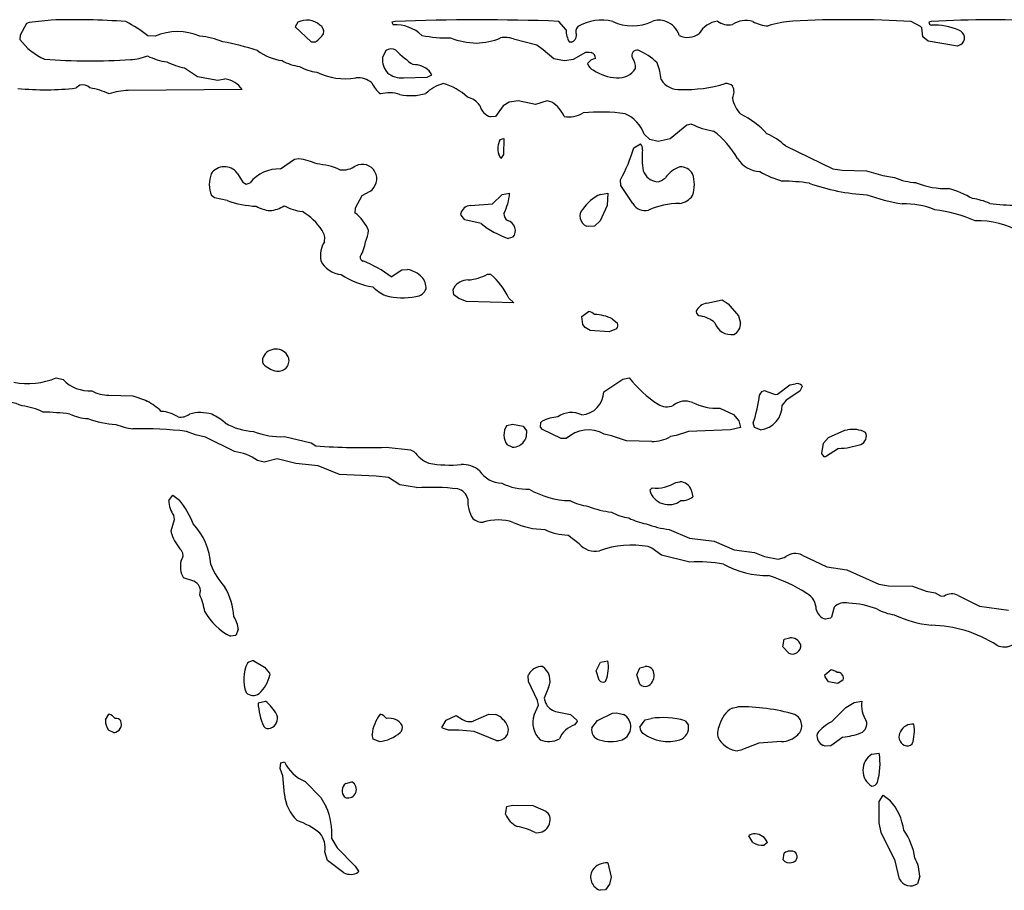
# Model space of a CAD drawing. Extents: x -6.3 to 7.4, y -0.7 to 5.3.
# Drawn here: x 2.6 to 3.5, y 2.3 to 3.1 of the extents above; entities that cross this region are included whole.
import ezdxf

# ---------------------------------------------------------------- set-up
doc = ezdxf.new("R2010")
doc.units = 0
doc.header["$MEASUREMENT"] = 0
doc.linetypes.add('solid', pattern=[0])
doc.layers.add('1', color=1, linetype='solid')

msp = doc.modelspace()

# ---------------------------------------------------------------- linework, layer by layer
at = {"layer": '1', "color": 7, "linetype": 'solid'}
for p, q in [((2.60705, 3.04732), (2.60154, 3.03732)), ((2.60925, 3.04843), (2.60705, 3.04732)), ((2.62831, 3.05035), (2.60925, 3.04843)), ((2.84209, 3.04858), (2.8398, 3.04441)), ((2.8398, 3.04441), (2.8535, 3.03142)), ((2.92622, 3.04913), (2.92323, 3.04847)), ((2.92323, 3.04847), (2.92449, 3.04634)), ((3.07429, 3.04189), (3.06787, 3.04929)), ((3.38122, 3.04472), (3.37307, 3.04909)), ((3.38221, 3.0437), (3.38122, 3.04472)), ((3.38307, 3.03595), (3.38221, 3.0437)), ((3.39047, 3.04913), (3.38831, 3.04847)), ((2.60154, 3.03732), (2.60134, 3.03354)), ((2.71831, 3.03658), (2.71209, 3.03677)), ((3.38772, 3.0322), (3.38307, 3.03595)), ((2.8535, 3.03142), (2.85713, 3.03142)), ((3.02862, 3.03409), (3.04882, 3.0289)), ((3.04882, 3.0289), (3.05441, 3.0248)), ((3.07886, 3.03134), (3.07713, 3.03134)), ((3.41323, 3.02768), (3.38772, 3.0322)), ((3.41602, 3.02921), (3.41323, 3.02768)), ((2.91823, 3.0239), (2.91532, 3.01783)), ((3.05441, 3.0248), (3.06366, 3.01697)), ((3.08063, 3.01642), (3.09146, 3.02272)), ((3.09146, 3.02272), (3.09421, 3.02256)), ((3.09421, 3.02256), (3.09598, 3.02217)), ((3.06366, 3.01697), (3.07283, 3.01535)), ((3.07283, 3.01535), (3.08063, 3.01642)), ((2.74378, 3.0089), (2.755, 3.00142)), ((2.755, 3.00142), (2.7728, 2.99835)), ((2.93335, 3.00031), (2.95394, 3.00095)), ((2.95394, 3.00095), (2.95787, 3.00303)), ((2.95787, 3.00303), (2.95579, 3.00634)), ((2.65331, 2.99409), (2.65008, 2.99157)), ((2.7728, 2.99835), (2.7789, 2.99949)), ((2.79386, 2.99032), (2.69512, 2.98945)), ((3.01961, 2.97606), (3.01319, 2.96693)), ((3.02504, 2.97925), (3.01961, 2.97606)), ((3.03283, 2.98032), (3.02504, 2.97925)), ((3.04783, 2.97732), (3.03283, 2.98032)), ((3.05783, 2.98032), (3.04783, 2.97732)), ((3.06189, 2.97925), (3.05783, 2.98032)), ((3.01319, 2.96693), (3.00882, 2.9665)), ((3.17882, 2.95925), (3.16429, 2.94748)), ((3.18287, 2.96031), (3.17882, 2.95925)), ((3.14669, 2.94693), (3.14197, 2.95142)), ((3.01713, 2.94705), (3.02035, 2.94783)), ((3.02035, 2.94783), (3.01992, 2.93402)), ((3.13283, 2.93984), (3.13874, 2.94331)), ((3.15409, 2.94532), (3.14669, 2.94693)), ((3.16429, 2.94748), (3.15409, 2.94532)), ((3.26409, 2.94138), (3.30516, 2.92157)), ((3.01783, 2.93032), (3.01594, 2.93409)), ((3.01992, 2.93402), (3.01783, 2.93032)), ((2.82685, 2.92138), (2.83921, 2.9298)), ((2.83921, 2.9298), (2.84283, 2.93032)), ((2.78933, 2.91783), (2.79433, 2.90984)), ((3.30516, 2.92157), (3.31339, 2.92032)), ((3.31339, 2.92032), (3.33429, 2.91988)), ((3.33429, 2.91988), (3.34862, 2.91571)), ((3.34862, 2.91571), (3.35866, 2.91406)), ((2.79433, 2.90984), (2.79709, 2.90811)), ((2.79709, 2.90811), (2.80063, 2.90929)), ((3.12177, 2.90713), (3.12126, 2.91201)), ((3.13197, 2.89142), (3.12177, 2.90713)), ((2.90421, 2.90193), (2.89744, 2.89807)), ((3.01043, 2.89122), (3.01894, 2.89929)), ((3.01894, 2.89929), (3.02535, 2.90032)), ((3.10398, 2.89941), (3.11035, 2.90032)), ((3.11035, 2.90032), (3.10988, 2.88988)), ((2.76969, 2.89646), (2.76717, 2.89846)), ((2.78079, 2.89406), (2.76969, 2.89646)), ((2.89744, 2.89807), (2.89158, 2.88732)), ((2.9915, 2.88972), (3.01043, 2.89122)), ((2.89158, 2.88732), (2.89138, 2.8835)), ((2.98331, 2.88134), (2.98303, 2.88283)), ((3.10988, 2.88988), (3.10374, 2.87642)), ((2.98642, 2.8772), (2.98331, 2.88134)), ((3.00063, 2.87425), (2.98642, 2.8772)), ((3.10374, 2.87642), (3.09874, 2.87193)), ((3.09346, 2.8715), (3.09197, 2.87193)), ((3.09874, 2.87193), (3.09346, 2.8715)), ((3.02819, 2.86221), (3.02406, 2.86126)), ((2.92283, 2.82795), (2.93213, 2.8339)), ((2.93213, 2.8339), (2.93701, 2.83441)), ((3.00614, 2.83012), (3.00886, 2.83032)), ((2.9765, 2.81681), (2.97693, 2.81835)), ((2.97693, 2.81244), (2.9765, 2.81681)), ((2.98142, 2.80906), (2.97693, 2.81244)), ((2.98803, 2.80658), (2.98142, 2.80906)), ((3.02886, 2.80532), (2.98803, 2.80658)), ((3.02461, 2.80957), (3.02886, 2.80532)), ((3.1961, 2.80512), (3.20933, 2.80795)), ((3.20933, 2.80795), (3.21465, 2.80457)), ((3.08795, 2.79343), (3.09366, 2.7978)), ((3.21465, 2.80457), (3.22358, 2.79409)), ((3.08882, 2.78665), (3.08795, 2.79343)), ((3.11425, 2.79158), (3.11874, 2.7878)), ((3.22358, 2.79409), (3.22535, 2.7878)), ((3.09079, 2.78413), (3.08882, 2.78665)), ((3.09504, 2.78134), (3.09079, 2.78413)), ((3.11161, 2.78032), (3.09504, 2.78134)), ((3.11783, 2.7828), (3.11161, 2.78032)), ((2.6328, 2.74032), (2.63874, 2.73886)), ((3.10697, 2.72843), (3.12343, 2.73937)), ((3.12343, 2.73937), (3.1289, 2.74032)), ((3.24661, 2.72925), (3.25539, 2.7261)), ((3.25717, 2.72638), (3.26807, 2.73437)), ((3.2765, 2.7289), (3.26465, 2.72102)), ((3.26807, 2.73437), (3.27287, 2.73532)), ((3.27866, 2.7328), (3.2765, 2.7289)), ((3.27835, 2.7337), (3.27866, 2.7328)), ((2.67831, 2.72532), (2.69921, 2.72484)), ((2.69921, 2.72484), (2.70996, 2.72098)), ((2.70996, 2.72098), (2.7115, 2.7202)), ((3.25539, 2.7261), (3.25717, 2.72638)), ((3.26465, 2.72102), (3.26142, 2.71685)), ((3.2074, 2.71406), (3.21925, 2.7087)), ((3.05248, 2.70169), (3.05346, 2.7028)), ((3.21925, 2.7087), (3.22374, 2.70331)), ((3.22374, 2.70331), (3.22535, 2.69744)), ((2.75323, 2.6911), (2.74551, 2.69406)), ((3.02303, 2.69909), (3.02783, 2.70032)), ((3.02783, 2.70032), (3.0372, 2.69843)), ((3.0372, 2.69843), (3.04008, 2.69453)), ((3.04008, 2.69453), (3.03976, 2.68972)), ((3.05197, 2.6978), (3.05248, 2.70169)), ((3.0539, 2.69579), (3.05197, 2.6978)), ((3.06984, 2.68787), (3.0539, 2.69579)), ((3.18016, 2.69406), (3.16949, 2.69039)), ((3.21657, 2.69547), (3.18016, 2.69406)), ((3.22535, 2.69744), (3.21657, 2.69547)), ((3.23724, 2.69744), (3.2363, 2.70158)), ((3.24248, 2.69532), (3.23724, 2.69744)), ((3.30146, 2.6887), (3.31551, 2.69512)), ((3.31551, 2.69512), (3.31787, 2.69532)), ((2.76205, 2.68906), (2.75323, 2.6911)), ((2.78705, 2.67654), (2.76205, 2.68906)), ((2.83039, 2.68949), (2.85358, 2.68406)), ((3.03976, 2.68972), (3.03874, 2.68665)), ((3.07441, 2.68776), (3.06984, 2.68787)), ((3.11343, 2.6902), (3.10709, 2.69154)), ((3.12642, 2.68575), (3.11343, 2.6902)), ((3.14839, 2.68532), (3.12642, 2.68575)), ((3.16949, 2.69039), (3.16465, 2.68949)), ((3.29697, 2.68394), (3.30146, 2.6887)), ((2.85358, 2.68406), (2.8576, 2.68154)), ((2.91835, 2.68032), (2.93953, 2.67799)), ((2.93953, 2.67799), (2.94248, 2.67669)), ((3.02748, 2.68032), (3.02315, 2.68228)), ((3.29555, 2.67496), (3.29697, 2.68394)), ((3.31008, 2.67921), (3.29878, 2.67197)), ((2.8128, 2.66728), (2.80705, 2.66878)), ((2.82406, 2.67032), (2.8128, 2.66728)), ((2.84024, 2.6661), (2.82406, 2.67032)), ((3.29768, 2.67185), (3.29555, 2.67496)), ((3.29878, 2.67197), (3.29768, 2.67185)), ((2.85953, 2.66406), (2.84024, 2.6661)), ((2.87803, 2.65654), (2.85953, 2.66406)), ((2.9098, 2.65531), (2.87803, 2.65654)), ((2.92035, 2.65421), (2.9098, 2.65531)), ((2.93032, 2.6478), (2.92035, 2.65421)), ((2.9448, 2.64528), (2.93032, 2.6478)), ((3.14661, 2.64299), (3.14874, 2.64512)), ((3.16933, 2.64984), (3.17283, 2.65032)), ((3.18248, 2.64331), (3.18402, 2.63744)), ((2.73032, 2.63406), (2.73362, 2.63874)), ((2.73362, 2.63874), (2.73957, 2.63457)), ((2.73228, 2.6078), (2.73532, 2.6178)), ((2.73532, 2.6178), (2.73449, 2.62106)), ((3.16362, 2.60906), (3.18114, 2.60154)), ((2.73276, 2.60496), (2.73228, 2.6078)), ((3.08547, 2.59661), (3.07563, 2.60421)), ((3.18114, 2.60154), (3.2024, 2.59906)), ((3.14846, 2.59276), (3.14539, 2.59421)), ((3.15689, 2.58673), (3.14846, 2.59276)), ((3.2024, 2.59906), (3.21988, 2.59154)), ((3.18142, 2.58075), (3.15689, 2.58673)), ((3.21988, 2.59154), (3.2374, 2.58906)), ((3.2374, 2.58906), (3.24606, 2.58567)), ((3.24606, 2.58567), (3.25787, 2.58331)), ((3.25787, 2.58331), (3.26315, 2.5848)), ((3.26315, 2.5848), (3.26461, 2.58551)), ((3.27866, 2.58681), (3.29988, 2.57654)), ((3.29988, 2.57654), (3.3174, 2.57406)), ((2.75185, 2.56421), (2.74307, 2.56728)), ((3.3174, 2.57406), (3.34516, 2.56154)), ((3.34516, 2.56154), (3.35339, 2.56028)), ((3.35339, 2.56028), (3.37429, 2.55984)), ((3.37429, 2.55984), (3.38606, 2.55567)), ((3.38606, 2.55567), (3.39366, 2.55402)), ((3.39366, 2.55402), (3.39839, 2.55154)), ((3.39839, 2.55154), (3.40165, 2.55134)), ((3.41366, 2.55181), (3.43232, 2.54272)), ((3.30626, 2.54165), (3.30402, 2.53307)), ((3.43232, 2.54272), (3.4574, 2.53902)), ((3.30323, 2.53217), (3.29886, 2.53146)), ((3.30402, 2.53307), (3.30323, 2.53217)), ((2.78819, 2.51717), (2.7837, 2.51657)), ((2.79031, 2.5224), (2.78819, 2.51717)), ((3.26307, 2.5139), (3.26787, 2.51528)), ((3.26197, 2.50724), (3.26307, 2.5139)), ((3.26697, 2.50189), (3.26197, 2.50724)), ((2.80386, 2.49528), (2.81323, 2.48965)), ((2.81323, 2.48965), (2.81736, 2.48449)), ((3.10035, 2.48654), (3.10394, 2.49409)), ((3.10394, 2.49409), (3.11035, 2.49528)), ((3.13803, 2.48909), (3.14283, 2.49028)), ((2.81736, 2.48449), (2.8178, 2.48295)), ((3.04146, 2.4822), (3.04197, 2.48366)), ((3.04157, 2.47724), (3.04146, 2.4822)), ((3.10283, 2.47839), (3.10035, 2.48654)), ((3.13535, 2.48315), (3.13803, 2.48909)), ((3.13819, 2.47516), (3.13535, 2.48315)), ((3.29835, 2.48303), (3.30366, 2.48776)), ((3.2985, 2.48146), (3.29835, 2.48303)), ((3.30146, 2.47717), (3.2985, 2.48146)), ((3.30366, 2.48776), (3.30768, 2.48634)), ((3.30768, 2.48634), (3.3089, 2.48528)), ((3.3089, 2.48528), (3.31051, 2.48528)), ((3.04953, 2.46102), (3.04157, 2.47724)), ((3.10874, 2.47823), (3.10783, 2.47717)), ((3.30961, 2.47547), (3.30146, 2.47717)), ((3.31406, 2.47886), (3.30961, 2.47547)), ((3.05909, 2.47201), (3.05535, 2.46276)), ((2.80748, 2.4589), (2.81386, 2.46028)), ((3.04658, 2.44854), (3.05024, 2.45689)), ((3.05024, 2.45689), (3.04953, 2.46102)), ((3.05535, 2.46276), (3.05642, 2.45874)), ((3.21795, 2.45425), (3.22287, 2.45528)), ((3.31646, 2.45492), (3.32378, 2.45913)), ((3.32378, 2.45913), (3.33035, 2.46028)), ((2.67532, 2.44402), (2.67839, 2.44898)), ((2.97043, 2.4439), (2.97917, 2.4478)), ((2.97917, 2.4478), (2.98461, 2.44453)), ((2.99421, 2.44315), (3.00732, 2.44902)), ((3.00732, 2.44902), (3.01354, 2.44886)), ((3.06504, 2.45134), (3.07811, 2.44866)), ((3.07811, 2.44866), (3.08354, 2.44386)), ((3.10146, 2.44366), (3.11433, 2.44984)), ((3.11433, 2.44984), (3.11783, 2.45028)), ((3.11783, 2.45028), (3.12398, 2.44866)), ((3.30398, 2.4424), (3.31646, 2.45492)), ((2.96661, 2.4376), (2.97043, 2.4439)), ((3.0839, 2.44276), (3.08161, 2.4398)), ((3.08354, 2.44386), (3.0839, 2.44276)), ((3.0965, 2.43717), (3.10146, 2.44366)), ((3.13807, 2.43776), (3.1428, 2.44406)), ((3.1428, 2.44406), (3.14783, 2.44528)), ((3.17724, 2.44339), (3.18012, 2.43949)), ((2.6828, 2.43299), (2.67815, 2.43516)), ((2.9072, 2.4274), (2.90626, 2.43154)), ((2.96713, 2.43677), (2.96661, 2.4376)), ((2.97232, 2.43528), (2.96713, 2.43677)), ((2.98126, 2.43528), (2.97232, 2.43528)), ((2.99457, 2.43402), (2.98126, 2.43528)), ((3.01366, 2.42618), (2.99457, 2.43402)), ((2.91244, 2.42528), (2.9072, 2.4274)), ((3.24114, 2.42402), (3.22567, 2.41772)), ((3.26087, 2.42528), (3.24114, 2.42402)), ((3.29846, 2.42142), (3.29697, 2.42189)), ((3.30358, 2.42169), (3.29846, 2.42142)), ((3.31382, 2.42921), (3.30358, 2.42169)), ((3.22567, 2.41772), (3.22287, 2.41724)), ((3.33898, 2.41425), (3.34535, 2.41528)), ((2.82658, 2.40201), (2.82713, 2.40681)), ((2.82713, 2.40681), (2.83032, 2.40776)), ((2.82906, 2.39575), (2.82658, 2.40201)), ((2.83032, 2.37976), (2.82906, 2.39575)), ((2.84831, 2.39071), (2.86185, 2.37685)), ((2.88339, 2.38906), (2.88886, 2.39028)), ((3.34535, 2.37327), (3.3487, 2.37886)), ((3.3487, 2.37886), (3.35465, 2.37453)), ((2.86185, 2.37685), (2.86658, 2.36882)), ((2.88354, 2.37661), (2.88244, 2.37713)), ((3.02303, 2.3689), (3.02783, 2.37028)), ((3.02783, 2.37028), (3.04555, 2.3698)), ((3.34535, 2.35476), (3.34535, 2.37327)), ((3.02177, 2.36244), (3.02303, 2.3689)), ((3.04555, 2.3698), (3.05677, 2.365)), ((3.05677, 2.365), (3.05874, 2.36339)), ((3.34717, 2.34642), (3.34535, 2.35476)), ((3.35913, 2.32197), (3.34717, 2.34642)), ((2.87146, 2.3411), (2.87602, 2.33327)), ((3.23583, 2.33776), (3.2324, 2.34366)), ((3.24862, 2.33776), (3.24567, 2.33547)), ((2.86772, 2.32217), (2.86543, 2.32969)), ((2.87602, 2.33327), (2.89173, 2.3174)), ((3.26224, 2.32276), (3.26307, 2.32866)), ((2.88185, 2.31169), (2.86772, 2.32217)), ((3.11035, 2.32028), (3.11335, 2.30776)), ((3.36283, 2.30614), (3.35913, 2.32197)), ((2.89173, 2.3174), (2.89441, 2.31295)), ((2.89441, 2.31295), (2.89433, 2.31201)), ((3.11335, 2.30776), (3.11185, 2.30161)), ((3.38039, 2.30862), (3.3785, 2.30213)), ((3.10823, 2.29689), (3.10386, 2.29642)), ((3.11185, 2.30161), (3.10823, 2.29689))]:
    msp.add_line(p, q, dxfattribs=at)
for centre, radius, start, end in [((2.64904, 2.45199), 0.59872, 85.7859, 91.98403), ((2.64615, 2.9557), 0.1045, 50.8758, 63.34273), ((2.84972, 3.03336), 0.01703, 48.24344, 116.62933), ((2.85802, 3.04033), 0.00649, 343.973, 421.98902), ((2.92606, 3.0125), 0.03388, 46.34428, 92.66235), ((2.99903, 1.26591), 1.78471, 87.78925, 92.33806), ((3.08868, 3.04029), 0.0061, 133.38256, 209.07882), ((3.10466, 3.01156), 0.03882, 75.21826, 121.31317), ((3.13159, 3.08575), 0.04042, 245.09392, 294.91921), ((3.15487, 3.03448), 0.01589, 68.73637, 113.14116), ((3.15348, 3.03092), 0.01972, 17.87296, 68.73422), ((3.20856, 3.02772), 0.02201, 98.58759, 149.84328), ((3.21487, 3.06173), 0.01555, 231.89753, 283.05025), ((3.22973, 3.02938), 0.02064, 72.81984, 123.34724), ((3.25122, 3.07831), 0.03302, 242.20934, 266.3035), ((3.27669, 2.95887), 0.09078, 93.82998, 107.69918), ((3.31874, 2.14848), 0.90226, 86.54752, 93.05634), ((3.39114, 3.04872), 0.00284, 185.10453, 257.26598), ((3.44314, 2.10691), 0.94369, 86.97667, 93.19939), ((3.39315, 2.99339), 0.05262, 66.30422, 92.86899), ((2.73768, 2.9888), 0.05155, 67.93405, 112.07785), ((2.74866, 2.96052), 0.07652, 68.22223, 83.7053), ((2.84172, 3.05395), 0.0273, 304.36375, 325.63625), ((2.97307, 3.16683), 0.13195, 259.68814, 270.51361), ((3.02168, 3.01558), 0.01977, 69.43053, 102.01912), ((3.09264, 3.04116), 0.01836, 177.73489, 212.34254), ((3.0772, 3.03726), 0.00614, -74.37173, 0.63304), ((3.1794, 3.05201), 0.01666, 244.55191, 307.41318), ((3.41232, 3.035), 0.00687, -57.33883, 73.29164), ((2.64277, 3.0636), 0.05118, 215.96092, 246.74561), ((2.7334, 2.79262), 0.24291, 72.35005, 79.64793), ((2.9998, 3.10353), 0.07325, 249.58962, 267.47866), ((2.99371, 3.09402), 0.06373, 272.57851, 291.97871), ((2.69368, 3.06928), 0.05317, 273.63544, 290.03307), ((2.73734, 3.07123), 0.05781, 243.88114, 261.28849), ((2.8346, 3.06033), 0.04552, 232.75273, 262.15785), ((2.92281, 3.01741), 0.00794, 59.4546, 125.25039), ((2.99929, 3.09606), 0.102, 224.75004, 235.72802), ((3.09505, 3.01767), 0.00459, -7.2754, 78.25662), ((3.13557, 3.01988), 0.00452, 75.06534, 209.13625), ((3.11458, 2.9735), 0.05538, 46.1358, 66.41997), ((2.66216, 3.51291), 0.49791, 265.43779, 274.01742), ((2.76037, 3.08224), 0.07519, 244.98965, 257.25135), ((2.84876, 3.05135), 0.04146, 240.57327, 262.55682), ((2.86376, 3.04636), 0.04147, 240.57461, 262.55417), ((2.93308, 3.01629), 0.01783, 175.01996, 220.92731), ((2.94222, 2.99212), 0.01966, 46.34033, 91.06461), ((3.10161, 3.00658), 0.0107, 100.81288, 145.49022), ((3.10296, 3.01674), 0.01096, 201.96968, 243.51368), ((3.12158, 3.00978), 0.01277, 354.46075, 398.2083), ((3.11418, 2.99652), 0.0423, 3.06127, 23.556), ((2.88301, 3.05558), 0.05604, 243.93276, 279.56486), ((2.9319, 3.01983), 0.01957, 231.07426, 274.23601), ((3.11997, 3.03954), 0.03928, 236.11297, 266.87878), ((3.11965, 3.01726), 0.01704, 263.88791, 329.2422), ((2.6553, 2.98468), 0.00962, 45.77513, 101.92186), ((2.77518, 2.97663), 0.02316, 36.21769, 80.75296), ((2.89384, 2.98088), 0.01949, 51.15375, 94.45831), ((2.93171, 3.00817), 0.02836, 205.26797, 229.96039), ((2.97594, 2.96353), 0.0328, 104.31063, 134.88762), ((2.95483, 2.94708), 0.04996, 47.01152, 74.91638), ((3.17172, 3.00822), 0.01798, 211.65855, 275.31671), ((3.17782, 3.10749), 0.11726, 267.83464, 286.93325), ((3.21281, 2.9869), 0.00846, 48.04094, 95.71404), ((3.20784, 2.98809), 0.01178, -26.5056, 25.63468), ((2.6233, 3.21323), 0.22327, 263.91708, 276.88748), ((2.65325, 2.93444), 0.05781, 63.88113, 81.28848), ((2.69715, 2.93382), 0.05567, 92.09671, 109.35888), ((2.92103, 2.95569), 0.03168, 72.96489, 103.82252), ((2.94001, 3.03055), 0.0456, 257.72841, 286.28446), ((2.98468, 2.96611), 0.01801, 34.89918, 76.44764), ((3.01314, 2.97996), 0.01414, 194.50365, 252.22064), ((3.04735, 2.95605), 0.02738, 23.41818, 57.93406), ((3.24177, 2.986), 0.0236, 187.70118, 226.70922), ((3.07677, 2.99055), 0.024, 259.717, 300.58059), ((3.10451, 2.81486), 0.1558, 82.29669, 95.72157), ((3.11314, 2.94124), 0.03058, 19.44151, 66.36492), ((3.18966, 2.89746), 0.0799, 43.02017, 63.27273), ((3.21204, 3.01894), 0.06548, 243.54921, 261.08234), ((3.1571, 2.89467), 0.07454, 28.63579, 53.06381), ((3.22583, 2.9009), 0.0557, 46.61011, 66.46594), ((3.03221, 2.93914), 0.01703, 152.33815, 197.24212), ((3.13202, 2.93835), 0.00835, -3.54805, 36.41475), ((3.00559, 2.97643), 0.1324, 330.88379, 343.95724), ((3.20168, 2.93108), 0.0617, 173.71731, 190.53371), ((2.83116, 2.86117), 0.07012, 66.97773, 80.41482), ((2.85414, 2.86639), 0.05949, 65.94517, 85.7147), ((2.89768, 2.91276), 0.01265, -58.90564, 116.42878), ((3.24347, 2.94407), 0.02502, 213.14959, 266.84085), ((2.79153, 2.90814), 0.02621, 159.77673, 201.66681), ((2.77835, 2.90968), 0.01368, 36.59485, 146.62754), ((2.82542, 2.88999), 0.03142, 87.39328, 142.10229), ((2.88081, 2.94016), 0.0196, 262.88251, 304.95591), ((3.15441, 2.92437), 0.01414, 198.82719, 263.62056), ((3.18096, 2.89917), 0.02537, 109.05732, 144.62368), ((3.17362, 2.91164), 0.01155, 28.80771, 94.68432), ((3.15735, 2.90783), 0.028, -19.54903, 19.54903), ((3.28815, 2.99977), 0.0929, 240.27419, 253.3006), ((3.15207, 2.92151), 0.01123, 273.92635, 317.00015), ((3.26203, 2.76296), 0.14783, 81.21731, 90.224), ((3.34381, 3.07509), 0.17628, 250.37393, 267.00578), ((3.3798, 2.96047), 0.051, 245.51659, 267.26266), ((3.40265, 2.9702), 0.06574, 247.37172, 272.45672), ((2.97967, 2.90393), 0.04583, 332.59646, 355.47883), ((3.11864, 2.86633), 0.03618, 113.9004, 145.82644), ((3.39378, 3.06502), 0.1762, 250.37546, 260.68887), ((3.37665, 2.80878), 0.09999, 60.38373, 73.24589), ((2.80994, 2.97483), 0.08588, 250.15381, 267.22659), ((3.14278, 2.89807), 0.01269, 211.5933, 283.16822), ((3.1731, 2.82453), 0.06704, 90.6343, 114.155), ((3.17056, 2.90739), 0.01592, 276.49971, 325.89133), ((3.3679, 2.82484), 0.06635, 67.40921, 92.26387), ((3.4196, 2.84256), 0.05354, 66.27402, 83.06556), ((3.4681, 3.10103), 0.21119, 262.66651, 268.96704), ((2.82084, 2.91624), 0.03108, 241.02537, 264.37266), ((2.81537, 2.91318), 0.02797, 274.97608, 302.11282), ((2.85155, 2.92988), 0.04567, 242.18831, 262.85737), ((2.81776, 2.83818), 0.05424, 33.49507, 58.78828), ((2.87002, 2.85507), 0.03556, 21.30193, 53.08587), ((2.99186, 2.88064), 0.00909, 92.26604, 166.02113), ((3.02724, 2.88252), 0.00689, 177.3903, 238.33518), ((3.09534, 2.8804), 0.00912, 136.72768, 248.29776), ((3.37623, 2.75426), 0.13296, 66.92346, 82.58758), ((3.04788, 2.93182), 0.07447, 230.62584, 251.3467), ((3.02146, 2.86802), 0.0089, -40.85545, 75.93608), ((3.43034, 2.8024), 0.0742, 59.14933, 91.53583), ((2.85425, 2.86132), 0.01107, 344.61463, 397.82849), ((2.87692, 2.87022), 0.02633, 333.27978, 355.13948), ((2.88539, 2.84599), 0.02393, 148.79069, 189.28353), ((2.86784, 2.86215), 0.03281, 329.20492, 353.40675), ((2.88113, 2.85127), 0.02141, 205.2995, 265.93104), ((2.89942, 2.84492), 0.00343, 172.73115, 252.36767), ((2.8604, 2.74521), 0.10366, 52.96507, 68.50381), ((2.93065, 2.80767), 0.02748, 46.95169, 76.6203), ((2.91782, 2.88737), 0.06899, 236.3715, 260.85552), ((2.93902, 2.81837), 0.014, -3.79195, 42.10223), ((2.98905, 2.81105), 0.01415, 88.71927, 148.95802), ((2.98522, 2.87037), 0.04536, 275.2443, 297.46147), ((2.96486, 2.78057), 0.06641, 25.88912, 48.50899), ((2.93501, 2.84869), 0.04073, 226.27399, 245.12833), ((2.94338, 2.8212), 0.01032, 274.41355, 338.66867), ((2.93277, 2.86691), 0.05715, 254.89011, 281.50742), ((3.19786, 2.79333), 0.01192, 98.49277, 157.99162), ((3.09297, 2.78956), 0.00826, 44.13256, 85.17911), ((3.19151, 2.79876), 0.0048, 191.55822, 258.44179), ((3.09803, 2.75838), 0.03694, 63.95876, 88.66094), ((3.11455, 2.78597), 0.00457, -44.07558, 23.54305), ((3.18634, 2.76905), 0.02536, 48.60083, 80.4443), ((3.21713, 2.7926), 0.01474, 197.88959, 279.6624), ((3.21487, 2.78743), 0.01049, -63.14689, 1.97477), ((2.82273, 2.75349), 0.01182, 89.66222, 155.97645), ((2.82295, 2.75328), 0.01204, 26.78099, 90.74906), ((2.81926, 2.75537), 0.0079, 158.19414, 201.80586), ((2.82513, 2.75532), 0.00921, -99.19084, 21.56379), ((2.82889, 2.77026), 0.0246, 226.40765, 257.72746), ((2.60781, 2.80242), 0.06692, 259.89299, 291.92713), ((2.66223, 2.762), 0.03297, 224.57445, 272.35625), ((3.21543, 2.81038), 0.11134, 218.99597, 236.40182), ((2.6792, 2.75969), 0.03439, 242.98619, 268.50895), ((3.08607, 2.72914), 0.02091, 274.84244, 358.02158), ((3.24656, 2.72423), 0.00502, 89.32832, 163.81971), ((3.27424, 2.72991), 0.00558, 42.66614, 104.2188), ((2.58346, 2.6724), 0.04795, 65.70018, 92.20405), ((2.68311, 2.6677), 0.05968, 47.04599, 61.60212), ((3.1774, 2.70438), 0.01594, 67.01006, 130.31841), ((3.12333, 2.73973), 0.11923, 341.33687, 353.20841), ((2.59555, 2.65658), 0.06001, 64.50778, 82.68573), ((2.72184, 2.68136), 0.03008, 56.82022, 86.30933), ((3.16144, 2.72897), 0.01366, 236.08631, 294.41378), ((3.20564, 2.76471), 0.05068, 244.2562, 271.99527), ((3.23986, 2.71671), 0.02155, -83.02536, 0.3722), ((2.61757, 2.4995), 0.21129, 82.66874, 88.96637), ((2.66189, 2.7458), 0.04064, 244.70843, 267.55895), ((2.68784, 2.77695), 0.07691, 248.90591, 267.47507), ((2.74031, 2.71953), 0.01315, 261.24826, 307.24397), ((2.75755, 2.6755), 0.03482, 73.36255, 105.46521), ((2.75002, 2.66939), 0.04318, 47.8106, 66.08814), ((3.06842, 2.675), 0.03156, 92.50068, 118.29094), ((3.07894, 2.68989), 0.02045, 64.20824, 125.53416), ((2.70528, 2.74857), 0.05274, 246.73934, 263.39813), ((2.70693, 2.35912), 0.33715, 83.42957, 91.31217), ((2.80613, 2.74748), 0.05349, 239.53689, 267.26608), ((2.82732, 2.75241), 0.063, 247.86702, 272.79971), ((3.03453, 2.69077), 0.01419, 144.08871, 216.71592), ((3.09324, 2.66809), 0.02723, 59.4387, 133.75652), ((3.32255, 2.67189), 0.02389, 62.70509, 101.28606), ((3.0278, 2.69293), 0.01261, 268.56871, 330.1849), ((3.1489, 2.71706), 0.03175, 269.06428, 299.72586), ((3.32648, 2.68993), 0.00773, -67.40874, 24.63327), ((2.89835, 3.19732), 0.51739, 265.48284, 272.2154), ((3.30737, 2.74803), 0.06887, 272.25671, 288.70207), ((2.78136, 2.63221), 0.04469, 54.91817, 82.69025), ((2.97001, 2.6978), 0.03469, 217.4825, 244.94047), ((2.97335, 2.77174), 0.1069, 260.28881, 275.36775), ((2.98407, 2.64129), 0.02404, 50.82167, 91.71486), ((3.01928, 2.67293), 0.02388, 213.00157, 268.41528), ((2.95606, 2.42683), 0.21873, 83.6239, 92.95078), ((2.97746, 2.63232), 0.01224, 15.50146, 76.29993), ((3.04063, 2.69469), 0.05067, 244.25508, 271.95817), ((3.07832, 2.70367), 0.06962, 238.90021, 269.20921), ((3.16319, 2.6478), 0.01725, 196.16114, 307.213), ((3.1523, 2.67683), 0.03191, 263.59495, 302.25052), ((3.17297, 2.64036), 0.00996, 17.23458, 90.76199), ((2.67701, 2.58495), 0.07984, 21.3498, 38.42236), ((3.01858, 2.63369), 0.02939, 176.2904, 211.28884), ((3.17473, 2.64829), 0.01428, 265.53862, 310.54783), ((2.75421, 2.63456), 0.0239, 181.22764, 214.39426), ((3.10257, 2.68708), 0.05871, 244.57621, 261.23639), ((3.12178, 2.69918), 0.07557, 248.12411, 263.80385), ((3.00211, 2.62869), 0.01342, 229.90435, 271.58105), ((3.01532, 2.57683), 0.04053, 71.18854, 108.46371), ((3.134, 2.66018), 0.04148, 240.57754, 262.55256), ((3.14899, 2.65517), 0.04146, 240.573, 262.55778), ((2.71006, 2.57532), 0.05661, 3.3027, 43.12339), ((3.05631, 2.67559), 0.06653, 245.18482, 269.58382), ((3.07679, 2.65186), 0.04767, 243.9108, 268.60692), ((3.17177, 2.68415), 0.07553, 248.12009, 263.80743), ((2.77037, 2.61766), 0.0397, 198.65567, 222.75904), ((3.0994, 2.60879), 0.0185, 221.17422, 281.5719), ((3.13101, 2.51179), 0.08367, 80.1014, 109.47958), ((2.73544, 2.58656), 0.00712, 320.66481, 395.68839), ((3.27263, 2.57541), 0.0129, 62.10507, 128.45559), ((2.75865, 2.57706), 0.0184, 164.27659, 212.11248), ((2.8287, 2.60394), 0.0671, 202.20571, 222.03185), ((3.18921, 2.46283), 0.11818, 79.57675, 93.78112), ((3.24926, 2.64883), 0.07978, 241.00319, 270.21767), ((3.20615, 2.43256), 0.14324, 57.7237, 72.35496), ((2.74859, 2.55576), 0.00906, 339.03778, 428.88717), ((2.73007, 2.53033), 0.05659, 3.25346, 30.45443), ((2.67903, 2.52047), 0.08435, 11.85262, 22.33145), ((3.27461, 2.53953), 0.01625, 0.42058, 60.41205), ((3.40803, 2.54199), 0.01132, 60.19537, 124.30989), ((3.31598, 2.53179), 0.01385, 76.83527, 134.58917), ((3.31447, 2.46232), 0.08308, 69.60194, 86.78015), ((2.80514, 2.56108), 0.0494, 208.11935, 244.27325), ((2.76797, 2.5211), 0.02239, 3.33496, 33.77344), ((3.30158, 2.5421), 0.01099, 192.92079, 255.68226), ((3.3638, 2.57631), 0.04146, 240.57327, 262.55682), ((3.40125, 2.62442), 0.09896, 244.36124, 263.63563), ((3.38867, 2.41865), 0.10742, 57.0344, 89.14542), ((3.26854, 2.50582), 0.00948, 21.48549, 94.0335), ((3.27025, 2.50828), 0.00719, -117.148, 8.06051), ((3.45375, 2.52205), 0.01483, 243.47211, 300.9577), ((2.82624, 2.4792), 0.0312, 153.19384, 201.50498), ((2.80362, 2.48747), 0.00781, 88.24164, 132.05674), ((3.05343, 2.47706), 0.01322, 88.12273, 150.05154), ((3.0455, 2.478), 0.01485, -23.78309, 55.7719), ((3.07899, 2.48965), 0.03187, -20.99378, 10.1755), ((3.14377, 2.48373), 0.00661, -5.0695, 98.13765), ((2.78743, 2.4899), 0.03115, 312.37394, 347.11147), ((3.14085, 2.48215), 0.00956, -68.38292, 5.98651), ((3.30938, 2.48047), 0.00494, -18.98989, 76.79897), ((3.10616, 2.48115), 0.00432, 219.7327, 292.83616), ((3.14262, 2.4786), 0.00561, 217.83273, 288.16579), ((2.80333, 2.47403), 0.00877, 225.66521, 305.50917), ((2.8703, 2.46323), 0.06296, 183.94862, 203.24255), ((2.7889, 2.42889), 0.04011, 29.22224, 51.5082), ((3.06968, 2.46547), 0.01487, 206.89217, 251.81947), ((3.22719, 2.29994), 0.15539, 73.1468, 91.59223), ((3.35454, 2.45676), 0.02444, 171.72035, 213.39362), ((2.67483, 2.43791), 0.01162, 39.30795, 72.17041), ((2.81538, 2.44543), 0.00904, -70.86386, 19.62053), ((2.93786, 2.4288), 0.03171, 140.4965, 175.05593), ((2.90999, 2.43806), 0.01144, 39.1428, 72.72013), ((3.00377, 2.42877), 0.02234, 25.7201, 64.06239), ((3.06563, 2.44162), 0.02027, 160.017, 226.57914), ((3.11836, 2.43806), 0.012, -68.49365, 62.07538), ((3.2299, 2.43412), 0.02341, 120.67031, 166.13812), ((3.26765, 2.43906), 0.01064, -47.1848, 64.42385), ((2.69091, 2.44412), 0.01559, 180.40154, 215.09618), ((2.68177, 2.44038), 0.00746, -82.10378, 21.75623), ((2.68461, 2.44043), 0.00491, 33.65459, 99.32372), ((2.8164, 2.44159), 0.00509, 219.02359, 292.54613), ((2.92114, 2.43242), 0.01306, 31.75586, 100.06825), ((2.92718, 2.43731), 0.00544, -50.59915, 21.32784), ((2.9908, 2.4535), 0.0109, 235.39665, 288.27743), ((3.01491, 2.43554), 0.00945, -97.62147, 18.01005), ((3.08817, 2.41944), 0.02139, 107.83494, 157.35598), ((3.15814, 2.37545), 0.07058, 74.29315, 98.39253), ((3.16939, 2.43731), 0.01095, -72.08392, 11.48285), ((3.21875, 2.43299), 0.0134, 149.84322, 208.43464), ((3.32137, 2.40876), 0.03787, 117.34272, 141.98231), ((3.32605, 2.44058), 0.00853, -66.50328, 18.61606), ((3.37382, 2.4295), 0.01089, 81.70844, 156.16745), ((3.3389, 2.43465), 0.03692, -18.01177, 8.77022), ((2.90875, 2.45888), 0.03381, 276.27259, 310.33434), ((3.10486, 2.43526), 0.00858, 167.1406, 257.14512), ((3.14534, 2.43814), 0.00727, 183.00218, 235.17604), ((3.16232, 2.46158), 0.03622, 234.28701, 286.73937), ((3.26026, 2.44611), 0.02084, 271.67412, 314.56759), ((3.30079, 2.43047), 0.0094, 170.11908, 245.97765), ((3.30783, 2.49187), 0.06295, 275.45944, 290.08693), ((3.37048, 2.42939), 0.00801, 145.73172, 244.94107), ((3.05928, 2.44389), 0.01862, 245.95871, 299.42967), ((3.11285, 2.45641), 0.03114, 251.47122, 288.55153), ((3.22529, 2.43952), 0.02241, 215.17201, 263.82376), ((3.36975, 2.42772), 0.0062, 244.55434, 313.52486), ((3.3474, 2.40039), 0.01622, 121.29751, 238.70249), ((3.28698, 2.4062), 0.05908, -15.95553, 8.83605), ((2.86097, 2.4221), 0.03385, 205.06684, 248.02177), ((2.88854, 2.38264), 0.00822, 128.79262, 222.14897), ((2.88531, 2.38379), 0.00739, -103.83411, 61.31651), ((3.3389, 2.39172), 0.00518, 270.79383, 340.19112), ((2.86582, 2.38287), 0.03564, 184.9936, 226.78716), ((3.3175, 2.34167), 0.04959, 7.96735, 41.49419), ((2.80945, 2.34447), 0.0621, -3.10874, 23.08721), ((3.04158, 2.37095), 0.02156, 203.25131, 243.28841), ((3.04925, 2.3575), 0.01117, -99.91238, 31.79618), ((2.81745, 2.29056), 0.07053, 51.79931, 70.13046), ((2.84512, 2.33297), 0.02058, 350.80005, 399.218), ((3.02317, 2.30027), 0.05216, 62.40825, 80.37128), ((3.23736, 2.33695), 0.00835, 86.44688, 126.42139), ((3.23755, 2.33337), 0.01191, 21.59594, 88.44883), ((3.32263, 2.31711), 0.05407, 7.88952, 35.55218), ((3.24452, 2.35289), 0.01745, 240.11259, 273.76464), ((3.26764, 2.32303), 0.00725, 88.12468, 129.0264), ((3.26928, 2.32547), 0.005, -88.97829, 106.33286), ((3.10957, 2.30468), 0.01561, 87.1226, 143.8295), ((3.26779, 2.32779), 0.00749, 222.25637, 282.20847), ((3.34615, 2.30806), 0.03425, 0.93399, 28.7324), ((2.88781, 2.32297), 0.01275, 242.13941, 300.75175), ((3.10764, 2.308), 0.01219, 151.08219, 251.94216), ((3.37244, 2.31103), 0.01078, 206.99609, 304.26056)]:
    msp.add_arc(centre, radius, start, end, dxfattribs=at)

doc.saveas('drawing.dxf')
